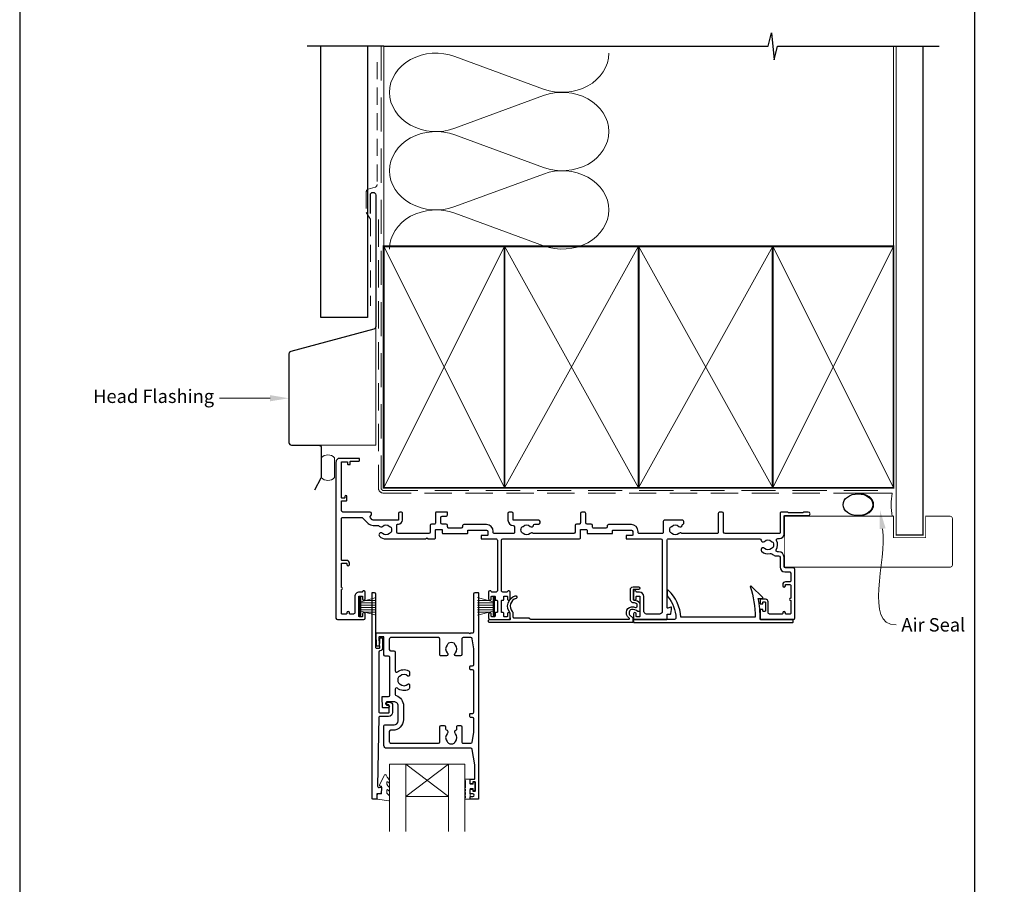
# Model space of a CAD drawing. Units: millimetres. Extents: x 14 to 1863, y -1004 to 568.
# Drawn here: x 1136 to 1503, y 77 to 399 of the extents above; entities that cross this region are included whole.
import ezdxf
from ezdxf import colors
from ezdxf.entities.mleader import LeaderData, LeaderLine
from ezdxf.math import Vec2, Vec3

# ---------------------------------------------------------------- set-up
doc = ezdxf.new("R2010")
doc.units = ezdxf.units.MM
doc.header["$MEASUREMENT"] = 0
doc.linetypes.add('DASHED', pattern=[19.049999999999997, 12.7, -6.35])
doc.layers.get('Defpoints').update_dxf_attribs({"color": 1})
doc.layers.add('APL Joinery', color=2, linetype='Continuous')
doc.styles.add('General notes', font='arial.ttf', dxfattribs={"height": 3.5})

# ---------------------------------------------------------------- blocks, each defined once
blk = doc.blocks.new('sealant')
at = {"layer": 'APL Joinery', "color": 9, "lineweight": 20}
blk.add_lwpolyline([(-10.45984990004368, -7), (0, -7, -0.1068061593530725), (0, 0), (-10.45984990004368, 0)], format="xyb", dxfattribs=at)
at = {"layer": 'APL Joinery', "color": 9, "lineweight": 20, "extrusion": (0, 0, -1)}
blk.add_ellipse((-10.45984990004368, -3.5), major_axis=(4.773875349063309, 6.177307532319916e-14), ratio=0.7331569729165103, start_param=-1.570796326794887, end_param=1.570796326794906, dxfattribs=at)
at = {"layer": 'APL Joinery', "color": 7, "lineweight": 25}
blk.add_ellipse((-10.45984990004368, -3.500000000000199), major_axis=(-4.563137715513591, 3.552713678800501e-14), ratio=0.7286652753643074, dxfattribs=at)

msp = doc.modelspace()

# ---------------------------------------------------------------- linework, layer by layer
at = {"layer": 'APL Joinery', "color": 250, "lineweight": 5}
for p, q in [((1298.405219111077, 385.4064649515981), (1331.438311395807, 373.2594579750092)), ((1331.438311395807, 370.8068213688433), (1298.405219111077, 358.659803445159)), ((1298.405219111077, 356.207159083794), (1331.438311395807, 344.0601521072051)), ((1331.438311395807, 341.6075155010392), (1298.405219111077, 329.4604975773549)), ((1298.405219111077, 327.007866444746), (1331.438311395807, 314.8608594681571))]:
    msp.add_line(p, q, dxfattribs=at)
at = {"layer": 'APL Joinery', "color": 252, "lineweight": 15}
for p, q in [((1262.839452097742, 177.0936476990368), (1262.839452097742, 183.9936476990366)), ((1262.839452097742, 183.9936476990366), (1263.339452097742, 183.9936476990366)), ((1263.089452097742, 177.0936476990368), (1263.089452097742, 183.9936476990366)), ((1263.339452097742, 177.0936476990368), (1263.339452097742, 183.9936476990366)), ((1263.339452097742, 182.2922048575519), (1269.089452097742, 183.8329127140314)), ((1312.639443822813, 182.2932175600854), (1306.889443822813, 183.833925416565)), ((1312.639443822813, 177.0946604015703), (1312.639443822813, 183.9946604015702)), ((1313.139443822813, 183.9946604015702), (1312.639443822813, 183.9946604015702)), ((1312.889443822813, 177.0946604015703), (1312.889443822813, 183.9946604015702)), ((1313.139443822813, 177.0946604015703), (1313.139443822813, 183.9946604015702)), ((1263.339452097742, 181.843647699037), (1269.089452097742, 181.843647699037)), ((1263.339452097742, 181.0036476990369), (1269.089452097742, 181.0036476990372)), ((1263.339452097742, 180.0836476990368), (1269.089452097742, 180.0836476990371)), ((1264.800336670423, 182.6836476990369), (1269.089452097742, 182.6836476990369)), ((1311.178559250132, 182.6846604015705), (1306.889443822813, 182.6846604015705)), ((1312.639443822813, 181.8446604015706), (1306.889443822813, 181.8446604015706)), ((1312.639443822813, 181.0046604015704), (1306.889443822813, 181.0046604015708)), ((1312.639443822813, 180.0846604015703), (1306.889443822813, 180.0846604015707)), ((1263.339452097742, 177.0936476990368), (1262.839452097742, 177.0936476990368)), ((1263.339452097742, 179.2436476990371), (1269.089452097742, 179.2436476990371)), ((1269.089452097742, 177.2543826840428), (1263.339452097742, 178.7950905405218)), ((1264.800336670422, 178.4036476990372), (1269.089452097742, 178.4036476990372)), ((1312.639443822813, 179.2446604015707), (1306.889443822813, 179.2446604015707)), ((1306.889443822813, 177.2553953865764), (1312.639443822813, 178.7961032430553)), ((1311.178559250134, 178.4046604015707), (1306.889443822813, 178.4046604015707)), ((1312.639443822813, 177.0946604015703), (1313.139443822813, 177.0946604015703))]:
    msp.add_line(p, q, dxfattribs=at)
at = {"layer": 'APL Joinery', "color": 7, "lineweight": 20}
for p, q in [((1274.065941598024, 121.7179663853224), (1302.065941598024, 121.7179663853224)), ((1274.065941598024, 121.7179663853224), (1274.065941598024, 96.7179663853224)), ((1280.065941598024, 121.7179663853224), (1280.065941598024, 96.7179663853224)), ((1296.065941598024, 121.7179663853224), (1296.065941598024, 96.7179663853224)), ((1302.065941598024, 121.7179663853224), (1302.065941598024, 96.7179663853224)), ((1280.065941598024, 109.7179663853224), (1296.065941598024, 109.7179663853224))]:
    msp.add_line(p, q, dxfattribs=at)
at = {"layer": 'APL Joinery', "color": 8, "lineweight": 5}
for p, q in [((1296.065941598024, 121.7179663853224), (1280.065941598024, 109.7179663853224)), ((1280.065941598024, 121.7179663853224), (1296.065941598024, 109.7179663853224))]:
    msp.add_line(p, q, dxfattribs=at)
at = {"layer": 'APL Joinery', "color": 9, "ltscale": 0.7}
for points in [[(1271.889712061175, 389.1780574413532), (1415.139712061175, 389.1780574413532), (1416.389712061175, 394.1780574413532), (1417.389712061175, 384.1780574413532), (1418.639712061175, 389.178057441353), (1461.889712061175, 389.178057441353)], [(1461.889712061175, 389.1780574413532), (1478.889712061175, 389.1780574413532)]]:
    msp.add_lwpolyline(points, dxfattribs=at)
at = {"layer": 'APL Joinery', "color": 9}
msp.add_lwpolyline([(1271.889712061175, 389.1780574413532), (1243.389712061176, 389.1780574413532)], dxfattribs=at)
at = {"layer": 'APL Joinery', "color": 7, "lineweight": 25}
msp.add_lwpolyline([(1265.889712061176, 389.1780574413532), (1265.889712061176, 288.2125067057458), (1248.389712061176, 288.2125067057458), (1248.389712061176, 389.1780574413532)], dxfattribs=at)
at = {"layer": 'APL Joinery', "color": 8, "linetype": 'DASHED', "lineweight": 5}
msp.add_lwpolyline([(1270.889712061175, 389.1780574413532), (1270.889712061175, 224.6946690870186, 0.4142135623730951), (1271.889712061175, 223.6946690870186), (1461.889712061175, 223.6946690870186)], format="xyb", dxfattribs=at)
at = {"layer": 'APL Joinery', "color": 250, "lineweight": 13}
for points in [[(1271.889712061175, 314.6946690870188), (1271.889712061175, 389.1780574413532)], [(1461.889712061175, 314.6946690870186), (1461.889712061175, 389.1780574413532)]]:
    msp.add_lwpolyline(points, dxfattribs=at)
at = {"layer": 'APL Joinery', "color": 7, "lineweight": 25}
for points, const_width in [([(1472.889712061175, 389.1830213893763), (1472.889712061175, 207.1442988324326), (1462.889712061175, 207.1442988324326), (1462.889712061175, 389.1830213893763)], 0.4), ([(1430.172261644823, 195.1439567099093), (1421.339616874667, 195.1439567099093), (1421.339616874667, 214.1439567099093), (1430.172261644823, 214.1439567099093)], 0.3)]:
    msp.add_lwpolyline(points, dxfattribs=dict(at, const_width=const_width))
at = {"layer": 'APL Joinery', "color": 7, "linetype": 'DASHED', "lineweight": 18, "ltscale": 0.5}
msp.add_lwpolyline([(1269.389712061172, 383.3081785301445), (1269.389712061172, 337.6587786194639, -0.3394542588634031), (1268.648531106275, 336.6928527931748), (1266.13089301607, 336.0182537000717, 0.3394542588633794), (1265.389712061172, 335.0523278737826), (1265.389712061172, 327.3043388060307), (1266.889712061176, 324.7783859695467), (1266.889712061176, 292.4633344021063)], format="xyb", dxfattribs=at)
at = {"layer": 'APL Joinery', "color": 7, "lineweight": 30}
for points in [[(1266.889712061176, 326.9486011541073), (1266.889712061176, 333.7836812710181, -0.9999999999999999), (1268.889712061176, 333.7836812710181), (1268.889712061176, 284.7836812710181, -0.3394542588633794), (1268.148531106278, 283.817755444729), (1237.284875306368, 275.5478637976714, 0.339454258863379), (1236.543694351471, 274.5819379713823), (1236.543694351471, 241.5866426504813)], [(1236.54369435147, 241.5866426504813, 0.4142135623730951), (1237.54369435147, 240.5866426504813), (1247.589077259349, 240.5866426504813, -0.414213562373095), (1248.589077259349, 239.5866426504813), (1248.589077259349, 228.756623476728, -0.1229378806219307), (1248.471741055536, 228.2866185587743), (1246.121716465769, 223.8732995778382)]]:
    msp.add_lwpolyline(points, format="xyb", dxfattribs=at)
at = {"layer": 'APL Joinery', "color": 7, "linetype": 'DASHED', "lineweight": 13, "ltscale": 0.8}
msp.add_lwpolyline([(1269.889712061175, 324.6946690870186), (1269.889712061175, 224.6946690870186, 0.4142135623730951), (1271.889712061175, 222.6946690870186), (1461.443376564911, 222.6946690870187)], format="xyb", dxfattribs=at)
at = {"layer": 'APL Joinery', "color": 7, "lineweight": 35, "const_width": 0.7}
for points in [[(1271.889712061175, 224.6946690870186), (1271.889712061175, 314.6946690870186), (1316.889712061175, 314.6946690870186), (1316.889712061175, 224.6946690870186)], [(1316.88970488583, 224.6946690870186), (1316.88970488583, 314.6946690870186), (1366.88970488583, 314.6946690870186), (1366.88970488583, 224.6946690870186)], [(1366.88970488583, 224.6946690870186), (1366.88970488583, 314.6946690870186), (1416.88970488583, 314.6946690870186), (1416.88970488583, 224.6946690870186)], [(1416.88970488583, 224.6946690870186), (1416.88970488583, 314.6946690870186), (1461.88970488583, 314.6946690870186), (1461.88970488583, 224.6946690870186)], [(1416.889712061175, 224.6946690870186), (1416.889712061175, 314.6946690870186), (1461.889712061175, 314.6946690870186), (1461.889712061175, 224.6946690870186)]]:
    msp.add_lwpolyline(points, close=True, dxfattribs=at)
at = {"layer": 'APL Joinery', "color": 250, "lineweight": 5}
for points in [[(1271.889712061175, 224.6946690870186), (1316.889712061175, 314.6946690870186)], [(1271.889712061175, 314.6946690870186), (1316.889712061175, 224.6946690870186)], [(1316.88970488583, 224.6946690870186), (1366.88970488583, 314.6946690870186)], [(1316.88970488583, 314.6946690870186), (1366.88970488583, 224.6946690870186)], [(1366.88970488583, 224.6946690870186), (1416.88970488583, 314.6946690870186)], [(1366.88970488583, 314.6946690870186), (1416.88970488583, 224.6946690870186)], [(1416.88970488583, 224.6946690870186), (1461.88970488583, 314.6946690870186)], [(1416.88970488583, 314.6946690870186), (1461.88970488583, 224.6946690870186)], [(1416.889712061175, 224.6946690870186), (1461.889712061175, 314.6946690870186)], [(1416.889712061175, 314.6946690870186), (1461.889712061175, 224.6946690870186)]]:
    msp.add_lwpolyline(points, dxfattribs=at)
at = {"layer": 'APL Joinery', "color": 7, "lineweight": -2, "const_width": 0.7}
msp.add_lwpolyline([(1416.889719236521, 224.6946690870186), (1416.889719236521, 314.6946690870186), (1416.889712061175, 314.6946690870186), (1416.889712061175, 224.6946690870186)], close=True, dxfattribs=at)
at = {"layer": 'APL Joinery', "color": 250}
for points in [[(1416.889719236521, 224.6946690870186), (1416.889712061175, 314.6946690870186)], [(1416.889712061175, 224.6946690870186), (1416.889719236521, 314.6946690870186)]]:
    msp.add_lwpolyline(points, dxfattribs=at)
at = {"layer": 'APL Joinery', "color": 8, "lineweight": 5}
msp.add_lwpolyline([(1247.589077259349, 240.5866426504813), (1268.889712061166, 240.5866426504813), (1268.889712061166, 284.7836812710182)], dxfattribs=at)
at = {"layer": 'APL Joinery', "color": 7, "lineweight": 20}
msp.add_lwpolyline([(1248.589077259349, 235.9376368983484), (1248.589077259349, 228.5226273114717, 0.425090812127454), (1253.589077259349, 228.5226273114717), (1253.589077259349, 235.9376368983484, 0.4250908121274539)], format="xyb", close=True, dxfattribs=at)
at = {"layer": 'APL Joinery', "color": 2, "lineweight": 25}
for points in [[(1316.588252953194, 183.0446566205226), (1316.58824899867, 184.1945363157959, -0.4142135625775453), (1316.788248308936, 184.3945370009563), (1317.788248286502, 184.3945404389163, -0.414214927930187), (1317.988248974093, 184.194541126082), (1317.988251894159, 183.3446516438223, 1.000000000000455), (1318.988251894154, 183.34465507964), (1318.988243132909, 185.8946277156404, 0.8647432042503783), (1318.00906748789, 186.0374220997562, -0.3317136665972584), (1317.81739792726, 185.8945405390785), (1316.238290729605, 185.8945351135519, -0.4142149273029919), (1315.738289011696, 186.3945357257196), (1315.738312029461, 205.1942314651499, -0.4142135121763355), (1316.238312555953, 205.6942308529654), (1344.8884101337, 205.694200684796, 0.414212505857065), (1345.188410449593, 205.9941992867478), (1345.188424430077, 208.9941999940786, -0.4142135835253982), (1345.388425376551, 209.1941990620442), (1347.488425376527, 209.1941891240497, -0.4142135412188254), (1347.688424430049, 208.9941881920193), (1347.68841930387, 207.8941876354382, 0.4142135492110308), (1347.888418358118, 207.6941867034077), (1350.488421360777, 207.6941687341562), (1356.988544242999, 207.6941380622236, 0.4142135755351882), (1357.188545090175, 207.8941371301901), (1357.188549284318, 208.7941368023515, -0.414213562373095), (1357.388550216348, 208.9941358703175), (1364.188424378068, 208.9941041818131, -0.4142135623728286), (1364.688422047982, 208.4941018517386), (1364.688415989773, 207.194101830087, -0.414213588560722), (1364.488415039861, 206.9941027621215), (1362.38841507412, 206.9941127362256, 0.414213588561388), (1362.188414124207, 206.7941136682596), (1362.188409930063, 205.8941136682691, 0.41421329133318), (1362.388408753075, 205.6941127362404), (1375.188500631203, 205.6940485951675, -0.4142132456335409), (1375.688497665328, 205.1940462650957), (1375.688371841026, 178.6940521747244, -0.41421358410637), (1374.688367106674, 177.6940568348957), (1369.888276010976, 177.6940724582935, -0.414213562373095), (1368.888280745349, 178.6940771184425), (1368.888308706303, 184.1940752885146, 0.414213562373095), (1367.188316628595, 185.8940832107685), (1366.159161856975, 185.8940880067951, -0.3317136665976287), (1365.96749247128, 186.036969802142, 0.8647432042505174), (1364.988316651433, 185.8941766168712), (1364.988304768152, 183.3442039803188, 0.9999999999981809), (1365.988304768141, 183.3441993207246), (1365.988308728762, 184.1940888029796, -0.414213562373095), (1366.188309660792, 184.3940878709457), (1367.188309638354, 184.3940832107853, -0.4142135623717631), (1367.38830870632, 184.1940822787553), (1367.388274687153, 176.8940831815137, -0.41421336992938), (1367.188273888101, 176.6940841135477), (1366.188273872683, 176.6940881114344, -0.414213758142641), (1365.988274672874, 176.8940890434644), (1365.988278634398, 177.7441721672119, 1.000000069892849), (1364.988278608331, 177.7441768089982), (1364.988271384702, 176.1940952930897, 0.4145820984902571), (1365.48826917705, 175.6943533337356), (1377.288360437103, 175.6943533337437, 0.4153055135546753), (1377.488361369133, 175.8940439088935), (1377.488369757422, 177.6943533337446), (1378.720437749734, 177.6943533337446, 0.3639702342654931), (1378.917399300336, 177.8596236982114), (1379.188257675969, 179.3957378792368), (1379.18825767597, 180.044353333745, 0.4931454363906918), (1378.936493866949, 180.237538499003), (1377.740144824376, 179.9169502044172, -0.4931468744008783), (1377.488381015357, 180.1101363017071), (1377.488497911832, 205.194043908575, -0.4142135623736278), (1377.988500241906, 205.6940415784896), (1412.017162353535, 205.6939985228239, -0.3909468341867695), (1412.515557634748, 205.233996285973, 0.6373843198967664), (1413.790136864831, 204.7603365668608, -0.4105353793453023), (1416.389931166243, 204.7603242988559, 0.1208298210876155), (1416.696620448865, 204.5770596959089, -0.2159691418845208), (1417.005919404314, 204.3038442934173, -0.2141168045769979), (1417.005911390059, 202.5841062554039, -0.2159691418844971), (1416.696609888169, 202.3108937356894, 0.1208298210875839), (1416.389918897475, 202.1276319911929, -0.410535413628001), (1413.790124441585, 202.1276441066518, 1.000000000000214), (1412.7361487424, 201.060341326028, 0.2609353577975336), (1415.892383554868, 200.1914889684897, -0.2675868644428022), (1416.852019440887, 199.914437449125, 0.2037462020448178), (1418.076226919886, 199.3939698358502), (1419.089561051718, 199.3939664322882, -0.4142125786107819), (1419.58955937233, 198.8939664322909), (1419.58955937233, 195.1939587071199, 0.4142125786108501), (1421.389553326533, 193.3939587071297), (1423.089521625031, 193.393952997317, -0.4142135672364871), (1423.589519294945, 192.8939506713934), (1423.589512115389, 189.9939516917086, -0.4142142021838806), (1423.289510717342, 189.6939524344255), (1421.589461339971, 189.6939603569278, 0.4142135623732282), (1420.589456679822, 188.6939650170991), (1420.589454349742, 188.1939650171046, 0.9999999999995451), (1421.589454349731, 188.1939603569442), (1421.589455747779, 188.4939603569412, -0.4142135623730951), (1421.789456679809, 188.6939594249068), (1423.289461583273, 188.6939524346437, -0.4142133434576211), (1423.589460185223, 188.393951260826), (1423.589441208455, 183.5439511487046, 0.9999999999999288), (1423.589438078267, 182.7439511487107), (1423.589419101499, 177.8939510365892, -0.414213562373095), (1423.389418169469, 177.6939519686232), (1421.789368136761, 177.6939594251132, -0.4142135623737611), (1421.589369068795, 177.8939603571432), (1421.589370466843, 178.1939603571398, 0.9999999999995449), (1420.589370466854, 178.1939650173001), (1420.589369068806, 177.8939650173031, -0.4142135623744269), (1420.389368136776, 177.6939659493376), (1418.6893614659, 177.6939836579779), (1415.689302461197, 177.6940032280088, -0.4142191012685814), (1415.189305722967, 178.1940159450739), (1415.189407469012, 182.1943871462811, 0.4142334282085389), (1414.189407471312, 183.1944549720095), (1412.389337124294, 183.1944549720095, 0.4144267084397792), (1412.189397397482, 182.9944549720096), (1412.189397397482, 181.644420499915, 0.4144267084404564), (1412.389337124293, 181.4444204999147), (1412.989337124286, 181.4444204999147, 0.414213562373095), (1413.189337124284, 181.644420499915), (1413.189337124284, 181.9944205008358, -0.4142236586093359), (1413.389344018397, 182.1944205007169), (1413.989404291601, 182.194399818369, -0.4142034662102846), (1414.189397397482, 181.9943998184879), (1414.189397397482, 178.8943998166458, -0.4142236586086699), (1413.989390503369, 178.6943998167646), (1413.389330230166, 178.6944204991125, -0.4142034662102847), (1413.189337124284, 178.8944204989941), (1413.189337124284, 179.2444204999149, 0.414213562373095), (1412.989337124286, 179.4444204999147), (1412.389337124293, 179.4444204999147, 0.4144267084411135), (1412.189397397482, 179.2444204999158), (1412.189397397482, 175.8944618619873, 0.414213562373761), (1412.389397397483, 175.6944618619875), (1424.589411179214, 175.6944618619939, 0.4149431342715055), (1425.089413509289, 176.1939440463614), (1425.089526285169, 194.3939436863582, 0.4142135672364871), (1424.589528615254, 194.8939460164331), (1421.589557590613, 194.8939567066275, -0.4142125186683859), (1421.08955937233, 195.3939567066238), (1421.08955937233, 198.8939656151895, 0.41421251866826), (1419.089566499195, 200.8939656151767), (1418.640719821185, 200.8939672146118, -0.5773503161549857), (1418.207710643668, 201.6439692831748, 0.253140860498306), (1418.302722152106, 205.0683594750024, -0.5590068266794441), (1418.748932030547, 205.793967151699), (1419.389551450085, 205.7939646323259, 0.414213562373095), (1421.08955937233, 207.4939567100257), (1421.089616874667, 214.0939579255999, -0.4142123754786646), (1421.389618272704, 214.3939553118546), (1430.139619488309, 214.3939145354454, 0.9999999999999997), (1430.139625546518, 215.693914535432), (1428.339625546537, 215.6939229237203), (1428.039624148492, 215.3939243217717), (1422.78962414855, 215.3939487876135), (1422.489625546601, 215.6939501856589), (1420.089625546627, 215.693961370044, 0.4142135623730949), (1419.589623216551, 215.193963700129), (1419.589559372354, 207.8939637002666, -0.414213562373095), (1419.389558440325, 207.6939646323005), (1399.088501579788, 207.694022472818, -0.4142115003114801), (1398.588502769876, 208.1940201427362), (1398.588470147853, 215.194213461634, 0.4142121974445322), (1398.088470147859, 215.6942111315536), (1397.088470147848, 215.6942111315532, 0.4142149273030002), (1396.588470147853, 215.1942088014732), (1396.588502769815, 208.1940285987232, -0.4148633974389758), (1396.088502135048, 207.6944842241089), (1383.152258408824, 207.6940350449097, -0.155478467249909), (1382.865546333142, 207.7939336177226, 0.3715233157307712), (1381.888402633843, 207.727701926947, -0.4105354136279991), (1379.288608177955, 207.7276898114876, 0.1208298210875567), (1378.98191718726, 207.9109515559846, -0.2159691418843663), (1378.672615685369, 208.1841640756986, -0.2141168045769561), (1378.672607671115, 209.9039021137126, -0.2159691418845834), (1378.981906626563, 210.1771175162037, 0.1208298210876156), (1379.288595909186, 210.3603821191516, -0.4105353793450978), (1381.888390210598, 210.360394387156, 0.6094542085299695), (1383.155729572713, 210.7741667220519, -0.274385351698969), (1383.485023739145, 211.1669446317653, 0.3192319802946756), (1383.686457619484, 211.4502902156903), (1383.686457619484, 212.1946998346569, 0.4142149273029752), (1383.186455289403, 212.6946998346514), (1376.588478002589, 212.6942111315541, 0.4142135623733614), (1376.088480332675, 212.1942088014792), (1376.088499440093, 208.1938578085126, -0.414214963210364), (1375.588499378802, 207.6938554784322), (1367.188420587521, 207.6938565082299, -0.4142148913958746), (1366.688420648823, 208.1938588383103), (1366.68842204796, 208.4940925314188, 0.414213562372882), (1364.188433698388, 210.9941041817913), (1355.688559536687, 210.9941437925679, 0.4142135623730949), (1355.188557206612, 210.4941461226538), (1355.188555808561, 210.1941454746732, -0.4142134381083064), (1354.688553690619, 209.6941478047577), (1350.188427904222, 209.694166866814, -0.4142136866381612), (1349.688430022175, 210.1941691968898), (1349.688432352299, 210.6941787489107, 0.4142135412210741), (1349.188434718494, 211.1941810789852), (1347.688467040514, 211.1941881773994, -0.4142121763116988), (1347.188469406702, 211.6941881774267), (1347.188469406735, 215.1942111315209, 0.4142135623922747), (1346.688469406735, 215.6942111315537), (1345.688469406735, 215.6942111315541, 0.4142135623539154), (1345.188469406735, 215.1942111315869), (1345.188469406702, 211.6942023744962, -0.4142149484363824), (1344.688467040514, 211.1942023745344), (1343.688504362573, 211.1942071067363, 0.4142093338849056), (1343.188501996475, 210.6942166914226), (1343.188454072624, 208.194193416641, -0.4142082562193782), (1342.688453546222, 207.6942030013222), (1327.715464658227, 207.6939229155394, -0.1623443462619102), (1327.415360697126, 207.7940008614808, 0.3715233157306521), (1326.438216997827, 207.7277691707048, -0.4105354136281013), (1323.838422541938, 207.7277570552453, 0.1208298210875308), (1323.531731551244, 207.9110187997424, -0.2159691418843663), (1323.222430049353, 208.1842313194564, -0.2141168045770077), (1323.222422035098, 209.9039693574707, -0.2159691418844962), (1323.531720990547, 210.1771847599614, 0.120829821087584), (1323.83841027317, 210.3604493629089, -0.4105353793451479), (1326.438204574582, 210.3604616309138, 0.6094542085296784), (1327.705543936696, 210.7742339658101, -0.3679373360534978), (1328.199112639265, 211.1943112798502), (1329.638303150089, 211.1943179867087, 0.414213562373095), (1330.138300820003, 211.6943203167837), (1330.138298489923, 212.1943203167782, 0.4142135623728286), (1329.638296159849, 212.6943179866924), (1320.1733136355, 212.6946679203404), (1320.17330780203, 215.1947006663925, 0.4142135623533826), (1319.67330780203, 215.6947006663598), (1318.67330780203, 215.6947006663598, 0.4142135623725622), (1318.17330780203, 215.1947006663598), (1318.173307802194, 212.694665051379, 0.4101146909594584), (1320.145304957505, 210.6948866907644, -0.4101170327638256), (1320.638304246367, 210.1949380913404), (1320.638313804077, 208.1939250522703, -0.414214963210364), (1320.138313742786, 207.6939227221904), (1313.188426581135, 207.6943144636955, -0.4142148913958744), (1312.688426642437, 208.1943167937755), (1312.688428041575, 208.4945504868836, 0.4142135623729353), (1310.188439692002, 210.9945621372565), (1301.688565530301, 210.9946017480331, 0.4142135623733613), (1301.188563200226, 210.494604078119), (1301.188561802175, 210.1946034301389, -0.4142134381083064), (1300.688559684233, 209.6946057602229), (1296.188433897836, 209.6946248222796, -0.4142136866378946), (1295.688436015789, 210.194627152355), (1295.688438345913, 210.6946367043759, 0.4142135412210741), (1295.188440712108, 211.1946390344504), (1293.688473034128, 211.1946461328646, -0.4142121763116989), (1293.188475400317, 211.6946461328919), (1293.188475400336, 213.694669087023, -0.4142135623704312), (1293.688475400336, 214.1946690870184), (1295.188457275571, 214.1946690870184, 0.4142121762925191), (1295.688457275565, 214.6946667208297), (1295.688460588234, 215.3946676673052, 0.414214948454852), (1295.388460588237, 215.6946690870184), (1291.488475400336, 215.6946690870189, 0.4142135623716138), (1291.188475400336, 215.3946690870204), (1291.188475400317, 211.6946603299612, -0.4142149484362492), (1290.688473034127, 211.1946603299995), (1289.688510356187, 211.1946650622013, 0.4142093338847767), (1289.18850799009, 210.6946746468878), (1289.188460066238, 208.1946513721062, -0.4142082562193865), (1288.688459539837, 207.6946609567874), (1277.289604752817, 207.6946729596287, -0.4142132539607633), (1276.789605279311, 208.1946729596287), (1276.78960527931, 210.8946906413292, -0.4142135623739828), (1277.089605279311, 211.1946906413298), (1277.354605279357, 211.1946906413298, 0.4142128789486816), (1278.854605279353, 212.6946871412931), (1278.854611112776, 215.1946994996809, 0.414214245797926), (1278.354611112777, 215.6947006663598), (1277.854611112779, 215.6947006663598, 0.4142135623533827), (1277.354611112779, 215.1947006663598), (1277.354605279304, 212.6946659019893), (1267.896725881168, 212.6946891165499, -0.199559479747137), (1267.541919822474, 212.8411357291822), (1266.887967658754, 213.4963288426077, -0.416061212708495), (1266.890203522899, 214.2056574369612), (1267.204803057702, 214.5163152040589, 0.2005512775912559), (1267.353485531254, 214.8720904078189), (1267.353485531254, 215.1946936314723, 0.4142128085127494), (1266.853486818175, 215.6946936314705), (1256.589625983626, 215.6947197916282, -0.4142134891953196), (1256.089628313711, 216.1947219967808), (1256.089643749835, 219.6947256808174, -0.4142135679325432), (1256.289644631896, 219.8947247987524), (1257.989644712915, 219.8947173012141, 0.4142135651528208), (1258.189645594977, 220.0947164172506), (1258.189651769419, 221.4947164153325, 0.9996511602756343), (1257.3896516708, 221.4944408230806), (1257.389650005301, 221.094719962581, -0.4142135679338824), (1257.189649123239, 220.8947208446455), (1256.289649123248, 220.8947248139305, -0.4142135679352071), (1256.089650005313, 221.0947256997891), (1256.089708029163, 234.1947256996603, -0.4142135623730949), (1256.289708911224, 234.3947248137981), (1258.189708911206, 234.3947164341974, -0.4142135679338784), (1258.389708029141, 234.1947155521355), (1258.389705382951, 233.5947155445472, 0.4142135651541533), (1258.589704498987, 233.3947146624862), (1259.18970450088, 233.3947120162959, 0.41421356515282), (1259.389705382941, 233.5947111323324), (1259.389709352226, 234.4947111266277, -0.4142135679325471), (1259.589710234287, 234.6947102445627), (1262.68970985602, 234.6947045111531, 0.4142135651528214), (1262.889710738081, 234.8947036271896), (1262.88971338427, 235.4947036290821, 0.4142135621773027), (1262.689714271965, 235.6947045111436), (1255.489714294184, 235.6947284293713, 0.4142135679337834), (1254.089708093176, 234.2947346038284), (1254.089425391857, 176.1947258180956, 0.4142135573245717), (1254.589423176764, 175.694723612942), (1264.489423836153, 175.6947236129484, 0.4142730796045333), (1264.989426050799, 176.1946793294117), (1264.989432887149, 177.744760845322, 1.000000069893304), (1263.989432861081, 177.7447652787589), (1263.989429111945, 176.8946821635539, -0.4142137619086744), (1263.789428093632, 176.6946830456193), (1262.789428079354, 176.6946881371953, -0.4142133699300464), (1262.589429097671, 176.894689023053), (1262.589461431568, 184.1946881203019, -0.414213562373095), (1262.789462313629, 184.3946872344398), (1263.789462291192, 184.3946828241235, -0.4142135675795866), (1263.989461409127, 184.1946819420621), (1263.989457660845, 183.3447924209834, 0.9999999999990906), (1264.989457712526, 183.3447880060424), (1264.989468958712, 185.8947606727432, 0.8647432025432812), (1264.010294436726, 186.0375627483839, -0.3317136665975917), (1263.818623756211, 185.8946826955264), (1262.789468929104, 185.8946872344252, 0.414213562373095), (1261.089461431583, 184.1946947642539), (1261.089434855782, 178.1946965941759, -0.4142135623733624), (1260.589432650629, 177.6946988088314), (1259.289481988151, 177.6947027778986, -0.4142135679345458), (1259.089482870216, 177.8947036599596), (1259.089484193311, 178.1947036732461, 0.9999999999995451), (1258.08948419332, 178.1947080883095), (1258.089482870226, 177.8947080968558, -0.4142135679338772), (1257.889481988164, 177.6947089789203), (1256.289431955455, 177.6947160356474, -0.4142135679338797), (1256.08943283752, 177.894716921506), (1256.089472245102, 186.7947169470487, 1.000000000000001), (1256.089475787357, 187.5947169470409), (1256.08951519494, 196.4947169725836, -0.4142135623730949), (1256.289516077002, 196.694716086721), (1257.889566109711, 196.6947090299939, -0.4142135679338797), (1258.089565227646, 196.4947081479325), (1258.08956390455, 196.1947081393926, 0.9999999999999997), (1259.089563904541, 196.1947037243297), (1259.089566109699, 196.6947037338171, 0.4142135651533538), (1258.089570529518, 197.6947081441242), (1256.289520126599, 197.6947160829157, -0.4142135623717632), (1256.089521008665, 197.8947169649771), (1256.089614948414, 213.1947194292641, -0.4142135679338784), (1256.58961716306, 213.694717224101), (1263.654060561802, 213.6947030376967, -0.1989118454804859), (1264.007612948325, 213.5482564282909), (1266.12894181172, 211.4269275648956, 0.1989118454807074), (1267.896703744331, 210.6946945178672), (1269.827114114447, 210.6946906413298, -0.2490696068312517), (1270.241359806789, 210.4746888286125, 0.4694134357800192), (1271.389714036336, 210.3610298673637, -0.4105353793450512), (1273.98950833775, 210.3610181995448, 0.1208298210875787), (1274.296197662681, 210.1777536673997, -0.2159691418848345), (1274.605496681205, 209.9045383363121, -0.2141168045769719), (1274.605489063966, 208.1848002982968, -0.2159691418846725), (1274.296187625149, 207.9115877071775, 0.1208298210875502), (1273.989496676763, 207.7283258918785, -0.4105354136279539), (1271.389702220871, 207.7283374071515, 0.9999999999997854), (1270.335726768081, 206.6610343832088, 0.1972789051558797), (1272.689590504751, 205.694677803381), (1287.588890019308, 205.6946621146183), (1287.98888980871, 206.0946619040208), (1288.388890019308, 205.6946616934231), (1290.888416127314, 205.6946586402617, 0.4142125058566211), (1291.188416443207, 205.994657242213), (1291.188430423692, 208.9946579495438, -0.4142135835253877), (1291.388431370165, 209.1946570175094), (1293.488431370142, 209.1946470795149, -0.414213541218815), (1293.688430423663, 208.9946461474845), (1293.688425297484, 207.8946455909034, 0.4142135492110204), (1293.888424351733, 207.6946446588729), (1296.488427354391, 207.6946266896214), (1302.988550236613, 207.6945960176888, 0.4142135755351778), (1303.188551083789, 207.8945950856553), (1303.188555277932, 208.7945947578162, -0.4142135623717631), (1303.388556209962, 208.9945938257827), (1310.188430371682, 208.9945621372779, -0.414213562373095), (1310.688428041596, 208.4945598072038), (1310.688421983388, 207.1945597855522, -0.414213588560722), (1310.488421033475, 206.9945607175867), (1308.388421067734, 206.9945706916908, 0.414213588561388), (1308.188420117822, 206.7945716237248), (1308.188415923677, 205.8945716237343, 0.4142132913331696), (1308.38841474669, 205.6945706917056), (1313.738312029874, 205.6945706917052, -0.4142139209822622), (1314.238312029874, 205.1945700795211), (1314.238289011697, 186.3945375622318, -0.4142149273029877), (1313.738286069446, 185.8945381744109), (1312.159178871809, 185.89454746667, -0.3317136665982793), (1311.967509661051, 186.0374294966853, 0.8647432042504457), (1310.988333666377, 185.8946375102603), (1310.988318661059, 183.34466487429, 1.000002330082211), (1311.988318661042, 183.3446589897851), (1311.988323662217, 184.194548472038, -0.414213562373095), (1312.188324839115, 184.3945472951343), (1313.18832481667, 184.3945414106327, -0.4142135631223024), (1313.388323639766, 184.1945402332242), (1313.388316868213, 183.0446605381974, 0.4142149278490941), (1313.588316622183, 182.8446593617266), (1314.03828466579, 182.8446588100108, -0.414213562373095), (1314.238284420565, 182.6446585653205), (1314.238279278298, 178.4446314062978, -0.414213562373095), (1314.03827903343, 178.2446316511662), (1313.588287689607, 178.244632202109, 0.4142121981937263), (1313.388287444742, 178.0446333784978), (1313.388280680768, 176.8945411366815, -0.414213368602106), (1313.188279638895, 176.694542315586), (1312.188279624618, 176.6945475356727, -0.4142137569752187), (1311.988280668638, 176.8945487125705), (1311.988285670954, 177.7446318179384, 1), (1310.988285644893, 177.7446377024401), (1310.988276523436, 176.1945561865416, 0.4142149273032542), (1311.488275911256, 175.6945532442963), (1318.488275911262, 175.6945532442967, 0.4142270478000412), (1318.988276523427, 176.194546391808), (1318.98827119763, 177.7446279077269, 0.9999999999999999), (1317.988271171557, 177.7446244719079), (1317.988274092289, 176.8945413665308, -0.414213756348538), (1317.788274647, 176.6945406793673), (1316.788274632713, 176.6945379058218, -0.4142133691475415), (1316.588274078005, 176.8945372191695), (1316.58827013158, 178.0446294607666, 0.4142121979892798), (1316.388270377608, 178.244628773173), (1315.938279033072, 178.2446293249175, -0.414213562373095), (1315.738279278297, 178.4446295696078), (1315.738284420564, 182.6446567286301, -0.4142135623724292), (1315.938284665432, 182.8446564837616), (1316.388252708326, 182.8446559328479, 0.4142149280522062)], [(1363.405222170022, 176.1359746005333), (1362.79664352626, 176.7445532442959, -0.1989123673796589), (1362.35730369804, 177.8052134160752), (1362.35730369804, 178.3368495236591, -0.3918366946533757), (1364.203457544194, 180.3309235847077, -0.09203549320913981), (1365.722027109594, 180.1742150198567, 0.4966272338877282), (1366.35683147995, 180.6556999954612), (1366.35683147995, 181.151004021179, 0.225503806134366), (1366.172633585457, 181.5386495166481, 0.1860686655602933), (1365.310151042647, 181.8203482874974, -0.4405530917145611), (1363.807305223917, 183.3183020811989), (1363.807305223917, 186.7945532442959, -0.414213562373095), (1364.807305223917, 187.7945532442959), (1366.807305223917, 187.7945532442959, -0.9999999999999999), (1366.807305223917, 186.7945532442959), (1364.807305223917, 186.7945532442959), (1364.807305223917, 183.3183020811148, 0.4295980592697839), (1365.33341276207, 182.8189841498811, -0.2771262950364357), (1367.277215858886, 181.785036549807, -0.144006942853549), (1367.35683147995, 181.5143393500682), (1367.35683147995, 179.0866114808036, -0.6092004857800197), (1366.567196775361, 178.6790434031809, 0.1808355469536524), (1364.280380621117, 179.3338865541834, 0.391836694653334), (1363.35730369804, 178.3368495236591), (1363.35730369804, 177.8052134160757, 0.1989123673796579), (1363.503750307447, 177.4516600254824), (1364.729694937405, 176.225715395524, -0.1989123673796555), (1364.788273581167, 176.0842940392867), (1364.788273581167, 174.694553244296, -0.4142135623730953), (1364.588273581167, 174.4945532442959), (1311.288273581167, 174.4945532442962, -0.4142135623730936), (1310.988273581168, 174.7945532442961), (1310.988273581168, 175.3945532442963, -0.4142135623731052), (1311.288273581167, 175.6945532442962), (1318.982847433385, 175.694553244296, 0.6059191817684094), (1319.146977794715, 176.0088389585819, -0.1532443589524465), (1319.057303698039, 176.2945532442961), (1319.057303698039, 178.007699418961, -0.5458089882513547), (1320.913328035703, 184.4751263721316, -0.9999999999999999), (1321.201279360375, 183.5174813258752, 0.5458089882513801), (1319.809261107127, 178.6669111109973, -0.1819101094651802), (1320.057303698039, 178.0076994189608), (1320.057303698039, 176.5945532442962, 0.4142135623731383), (1320.357303698039, 176.2945532442961), (1325.933039629327, 176.2945532442961, -0.1989123673796596), (1326.145171663683, 176.2066852786521), (1326.469435732395, 175.8824212099402, 0.1989123673796581), (1326.681567766751, 175.7945532442962), (1363.263800813785, 175.794553244296, 0.6681786379193297)], [(1377.725583183747, 184.1602393995389, -0.1673904880680089), (1380.82047566396, 176.2144445183717, -0.4258947970855305), (1380.32086996998, 175.6945912933821), (1365.18838792367, 175.6945912933821, 0.4142135623730951), (1364.98838792367, 175.494591293382), (1364.98838792367, 174.6945912933821, 0.414213562373095), (1365.18838792367, 174.494591293382), (1424.288386059608, 174.494591293382, 0.41421219744427), (1424.488386059605, 174.6945903613501), (1424.488389787734, 175.49459036135, 0.414214927303071), (1424.288389787736, 175.6945912933821), (1412.188313241166, 175.6945912933828, 0.0458492826918528), (1411.471552688483, 183.4946458163238), (1412.988626322603, 183.4946458163238, 0.6681644877227664), (1413.130053212655, 183.8360616385306), (1408.860122588817, 188.1063264465382, 0.7836013255197223), (1408.52777152853, 187.9053458594131, -0.0708428448702255), (1410.380507605875, 176.494591293382), (1382.609297522221, 176.4945912933823, 0.1916293276203195), (1377.995020925211, 186.4920646904318, 0.6589310002375165), (1377.488406322971, 186.2745551362935), (1377.488406322971, 184.8068465896191, 0.1776152535753068)], [(1273.151845970919, 143.8435010435853, -1.000001247477979), (1273.151844723491, 144.843501043584), (1273.991844723491, 144.8435010435235, -0.4142135623731161), (1275.191844723405, 143.6435010434371), (1275.191844723218, 141.0435023907305, -0.4142131480051202), (1273.691846845222, 139.5435023908399), (1270.360695132657, 139.5434993759659, 0.4090556798605005), (1270.060742235286, 139.2487913281634), (1269.577962347085, 113.5904179810739, 0.4990850685103431), (1270.20740528306, 113.0980815687806), (1270.812905695941, 113.2604887297073, -0.4931993782706412), (1271.06477155031, 113.0672915243859), (1271.064837058216, 112.2361281361428), (1270.826616707759, 110.8832925073268, -0.3640266936166952), (1270.629653321974, 110.7179768044344), (1269.364908665123, 110.7179378892443), (1269.364963841718, 109.0179786747613, -0.4142230690368924), (1269.064963841855, 108.7179689374814), (1267.865950101695, 108.717968937546, -0.4143381058805624), (1267.565941598024, 109.0179935588619), (1267.565941598024, 185.5200507608807, -0.3930364264768316), (1267.774178185573, 185.717968937546), (1268.371876343962, 185.717968937546, -0.4142135623724457), (1268.871876343962, 185.2179689375471), (1268.871876344015, 165.2313193857483, 0.4040243432634725), (1269.064895150744, 165.0314412655273), (1270.265016985339, 164.9895243089989, 0.4244767262019327), (1270.47199817861, 165.1894024292071), (1270.47199817863, 165.8416924342676, -0.4142135623870802), (1270.271998178621, 166.0416924342676), (1270.271998178621, 166.5416924342676, -0.4142135624292025), (1270.471998178659, 166.7416924342674), (1270.471998178718, 168.5881048779925, -0.4142135623732614), (1270.671998178724, 168.7881048779862), (1271.271998178725, 168.7881048779671, -0.414213562373095), (1271.471998178718, 168.5881048779607), (1271.47199817861, 165.1894024291753, -0.3631794387678932), (1270.483676883562, 164.0082199175459, 0.3631794387661307), (1270.071876343958, 163.5160605377033), (1270.071876343113, 141.3434979771437, 0.414213976735974), (1270.571877050447, 140.8434979771171), (1273.691845006152, 140.8435023908387, 0.4142131480050988), (1273.891844723218, 141.0435023908242), (1273.891844723405, 143.6435023908275, 0.414214293141591), (1273.691844224419, 143.8435023908417)], [(1304.346203361098, 127.6957788335337), (1272.964891346866, 127.6957788335338, -0.4142140556412712), (1271.964889662744, 128.6957788335323), (1271.964889662744, 136.0957513007471, -0.4142123890954921), (1272.264888460997, 136.3957513007446), (1275.740611540896, 136.3957614183418, 0.414212389095475), (1277.240605532163, 137.8957614183298), (1277.240605532163, 143.4957585342252, 0.4142140924881814), (1275.740602817274, 144.9957585342228), (1273.067607950466, 144.9957528818339, 0.4244742821915538), (1272.867730147048, 144.7887729825), (1272.899158843069, 143.8887728820767, 0.4040268610266202), (1273.09903744531, 143.6957527814114), (1273.49021930286, 143.6957536358269, -1.000572621221121), (1273.49079380626, 142.6957539647074), (1271.633348698554, 142.6957511870757, -0.4040268209044928), (1271.433470123906, 142.8887712877409), (1271.297279130354, 146.7887710775206, -0.424474588160775), (1271.497157141178, 146.9957509768545), (1273.66818732606, 146.9957524679424, 0.4142133862168986), (1274.168186982654, 147.4957525106304), (1274.168185785462, 161.5182775850838, 0.4142123640895123), (1273.668187788373, 162.0182775423916), (1272.466141574541, 162.0182823575742, -0.4142123890955483), (1271.966143577452, 162.5182823575702), (1271.966143577452, 169.0182879619953, 0.4142119878648097), (1271.766144652593, 169.2182879619926), (1270.286863474097, 169.2182943014638, 0.4244767262019849), (1270.086984233551, 169.0113144021326), (1270.18390914971, 166.2357479510373, -0.424476726201973), (1269.684210499402, 165.7182982027125), (1269.394505743538, 165.7183000781442, -0.4040243432635711), (1269.194628872853, 165.9113201788058), (1269.033993303707, 170.4882118139817, -0.4244762990992482), (1269.233872383779, 170.6951917133137), (1303.565414885298, 170.6951805198812), (1303.965941837988, 170.2946535671915), (1304.366468529503, 170.6951802587063), (1304.965941435004, 170.6951800632545, 0.4142136578678021), (1305.465941598024, 171.1951800632545), (1305.465941598024, 185.1952549365772, -0.414213562373095), (1305.965941598024, 185.6952549365772), (1307.066032244549, 185.6952549365772, -0.4069543015062268), (1307.265941598024, 185.493092661849), (1307.265941598024, 108.8952549365772, -0.4142135623730534), (1307.065941598024, 108.6952549365772), (1304.265941598024, 108.6952549365772, -0.4142135623731367), (1304.065941598024, 108.8952549365773), (1304.065941598024, 109.4952549367761, -0.4142029053179029), (1304.265934320904, 109.6952549366437), (1305.065973682394, 109.6952728504984, 0.99997819850774), (1305.065973092932, 110.6952310718007), (1304.26587443072, 110.6952480436881, -0.4144166159517364), (1304.065941598024, 110.8952480435692), (1304.065941598024, 112.2452135745056, -0.4144267084409677), (1304.265881324834, 112.4452135745044), (1304.865881324827, 112.4452135745045, -0.4142135623732199), (1305.065881324825, 112.2452135745047), (1305.065881324825, 111.8952135735839, 0.4142034662099517), (1305.265874430707, 111.6952135737023), (1305.86593470391, 111.6951928913545, 0.4142236586081288), (1306.065941598024, 111.8951928912356), (1306.065941598024, 114.9951928930776, 0.4142034662099933), (1305.865948492142, 115.1951928929588), (1305.265888218939, 115.1952135753067, 0.4142236586083369), (1305.065881324825, 114.9952135754256), (1305.065881324825, 114.6452135745048, -0.4142135623732199), (1304.865881324827, 114.4452135745045), (1304.265881324834, 114.4452135745045, -0.4144267084409775), (1304.065941598024, 114.6452135745048), (1304.065941598024, 115.9952480465994, -0.4144267084408938), (1304.265881324835, 116.1952480465993), (1305.666044313992, 116.1952480465994, 0.414195987010614), (1305.866044313632, 116.3952360453166), (1305.866999723946, 121.3170392842675, 0.04335279054028934), (1305.852030715025, 121.489476638147), (1304.838723994021, 127.2819381403134, 0.364352467119784)], [(1274.464888207277, 134.3957577047882, 0.4142127097808121), (1273.964889662744, 133.8957577047903), (1273.964889662744, 130.0940124394938, 0.4142341105351762), (1274.464924740396, 129.5940124407242), (1292.266962822919, 129.5952613481198, 0.4141916640716555), (1292.766927745262, 130.0952590415131), (1292.766953558987, 135.6938515972734, -0.4142102663312905), (1293.266950237656, 136.1938492918861), (1294.415841000823, 136.1938569235666, -0.4142110241685513), (1294.915836667833, 135.6938569235854), (1294.915836667833, 134.9018892229257, 0.3419987131196559), (1295.140836667832, 134.6114154719602, -0.5758366568003263), (1295.56086814689, 133.1123522900735, 0.4062616689885019), (1295.561015052943, 130.1832056603502, -0.1147835068334825), (1295.771846299504, 129.8340789338054, 0.2021099183147265), (1296.026033591141, 129.5404647582439, 0.2333262151504633), (1298.106060984315, 129.5405690782571, 0.2021099183147538), (1298.360218823297, 129.8342087489494, -0.1147835068335068), (1298.571015049157, 130.183356621458, 0.4062616689885029), (1298.570868143104, 133.1125032511812, -0.5615777686784671), (1298.953415364124, 134.6011018931985, 0.3299802344753565), (1299.165941598024, 134.8880658983365), (1299.165941598024, 135.8938569235666, -0.4142135623730949), (1299.465941598024, 136.1938569235666), (1300.465941598024, 136.1938569235666, -0.4142135623730888), (1300.965941598024, 135.6938569235666), (1300.965941598024, 130.0944273322814, 0.4142341105351944), (1301.465976675676, 129.5944273335118), (1304.346086755908, 129.5946293885104, 0.3643200463198268), (1304.838574441198, 130.0084349866543), (1305.465941837988, 133.5512300020332), (1305.465941837988, 138.6938569235666, 0.414213562373095), (1304.965941837988, 139.1938569235666), (1304.265941837988, 139.1938569235666, -0.414213562373095), (1303.965941837988, 139.4938569235666), (1303.965941837988, 140.3938569235666, -0.414213562373095), (1304.265941837988, 140.6938569235666), (1304.965941837988, 140.6938569235666, 0.414213562373095), (1305.465941837988, 141.1938569235666), (1305.465941837988, 156.3944048819447, 0.414213562373095), (1304.965941837988, 156.8944048819447), (1304.265941837988, 156.8944048819447, -0.414213562373095), (1303.965941837988, 157.1944048819446), (1303.965941837988, 158.0944048819446, -0.4142135623730811), (1304.265941837988, 158.3944048819447), (1304.965941837988, 158.3944048819447, 0.414213562373095), (1305.465941837988, 158.8944048819447), (1305.465941837988, 164.7370318034779), (1304.838574441198, 168.4798268188569, 0.3643200463198266), (1304.346086755908, 168.8936324170008), (1301.465975702369, 168.8938288656028, 0.4142335403769358), (1300.965941598024, 168.393828866766), (1300.965941598024, 162.5944048819446, -0.4142135623731084), (1300.465941598024, 162.0944048819446), (1298.815853288944, 162.0944048819447, -0.4115455523708779), (1298.3158740721, 162.5898460747218, -0.1977574306296565), (1298.570868143104, 163.2257585543301, 0.4062616689884789), (1298.571015049157, 166.1549051840532, -0.1147835068334974), (1298.360218823297, 166.5040530565618, 0.2021099183147491), (1298.106060984315, 166.7976927272541, 0.2333262151504634), (1296.026033591141, 166.7977970472673, 0.2021099183147524), (1295.771846299504, 166.5041828717058, -0.114783506833487), (1295.561015052943, 166.1550561451609, 0.406261668988479), (1295.56086814689, 163.2259095154377, -0.1978785393940494), (1295.815794465142, 162.5895519073928, -0.4113767876309079), (1295.315823321233, 162.0943939513419), (1293.266872723407, 162.0943803408852, -0.4142239180567229), (1292.766869402289, 162.5943946977434), (1292.767035903022, 168.3930381941138, 0.4142019946169411), (1292.267070007573, 168.8930525498199), (1274.466177681797, 168.8942667253665, 0.4142335403769505), (1273.966143577452, 168.3942667265297), (1273.966143577452, 164.5182743459433, 0.4142123890956254), (1274.466141574541, 164.0182743459473), (1275.668187617621, 164.0182695307654, -0.4142123640895113), (1276.16818561471, 163.5182695734576), (1276.168186212986, 156.5107540185392, 0.6313016965227218), (1276.983233862893, 156.1224951549698, -0.2925915643159504), (1281.161193767457, 156.5940151320043, -0.2859004687599682), (1281.440605532163, 156.1453049466397), (1281.440605532163, 154.7900354877662, -0.6422242448302795), (1280.944427821152, 154.5630678563681, -0.01476951230998852), (1280.905254327578, 154.5990022312423, 0.406261668988494), (1277.976107697855, 154.5991491372955, -0.1147835068335051), (1277.626959825347, 154.388352911435, 0.2021099183147784), (1277.333320154654, 154.1341950724526, 0.2333262151504638), (1277.333215834641, 152.0541676792787, 0.2021099183147526), (1277.626830010203, 151.7999803876416, -0.1147835068334832), (1277.975956736748, 151.589149141081, 0.4062616689884943), (1280.905103366471, 151.5890022350278, -0.01486320364615897), (1280.944535650515, 151.625153120388, -0.6420565326630531), (1281.440605532163, 151.3980923322488), (1281.440605532163, 150.0428464256831, -0.2859004687598979), (1281.161193767457, 149.5941362403186, -0.2925915179732699), (1276.983234380004, 150.0656557977508, 0.6313016965227468), (1276.168186796393, 149.67739679501), (1276.168186959811, 147.7633118031473, 0.3225281170604074), (1276.509566801183, 147.2891392556566, -0.3225281406247862), (1279.240605532163, 143.4957585342253), (1279.240605532163, 138.3957599628663, -0.4142127097808036), (1275.240617175895, 134.3957599628832)]]:
    msp.add_lwpolyline(points, format="xyb", close=True, dxfattribs=at)
at = {"layer": 'APL Joinery', "color": 7, "lineweight": 25, "const_width": 0.3}
msp.add_lwpolyline([(1430.172261644823, 214.1439567099093), (1461.889712061175, 214.1439567099093), (1461.889712061175, 206.1439567099093), (1473.889712061175, 206.1439567099093), (1473.889712061175, 214.1439567099093), (1482.889712061175, 214.1439567099093, -0.4142135623730955), (1483.889712061175, 213.1439567099093), (1483.889712061175, 196.1439567099093, -0.414213562373095), (1482.889712061175, 195.1439567099093), (1430.172261644823, 195.1439567099093)], format="xyb", dxfattribs=at)
at = {"layer": 'APL Joinery', "color": 252, "lineweight": 15}
msp.add_lwpolyline([(1273.066464462388, 110.9897644043641, 0.209101797264311), (1273.146738397268, 110.8062077024465), (1273.905916592628, 110.1042320923082, -0.2091017972643109), (1274.066464462388, 109.7371186884732), (1274.066464462388, 108.313775736321, -0.4607623830565153), (1273.777554576449, 108.0668222573493), (1269.577554580804, 108.7210129063502, -0.3941429072290235), (1269.367415792221, 108.9897553210089), (1269.518614668528, 110.7179663853221), (1271.066464462388, 110.7179663853221), (1271.066464462388, 113.6179663853221), (1270.566464462388, 113.6179663853221, -0.5486826681767519), (1270.33990827107, 113.9736654495356), (1272.033790635383, 117.6043460033764, -0.6207567888656145), (1272.826358411452, 117.622723565248), (1273.202139004244, 116.9059902382079, -0.07675639906466938), (1274.014347471166, 115.753391624913, -0.115673028930296), (1274.066464462388, 115.5311286940221), (1274.066464462388, 114.9748169049751, -0.7009956747971707), (1273.712984067859, 114.8465836468278, 0.09047886757785174), (1273.364770601157, 115.1365106321392, 0.5741040862820662), (1273.066464466744, 114.9623385794536), (1273.066464466744, 114.3646705882053, 0.1977207654919992), (1273.211293389555, 114.0127423200477, -0.0810836782525954), (1274.01511370269, 112.884412807429, -0.1147966753284443), (1274.066464462388, 112.663700643794), (1274.066464462388, 112.0493971604508, -0.7232294553311543), (1273.705688422652, 111.9304389112764, 0.08869388050045046), (1273.376059348629, 112.2417746443614, 0.5962861851655916), (1273.066464466744, 112.074475625044), (1273.066464466744, 110.9897644043641)], format="xyb", dxfattribs=at)
msp.add_lwpolyline([(1302.315941598024, 112.919283924265, 0.9999999999999928), (1302.315941598024, 112.4192839242649), (1302.315941598024, 111.6692839242649, 0.9999999999999928), (1302.315941598024, 111.1692839242649), (1302.315941598024, 110.4192839242649, 0.9999999999999928), (1302.315941598024, 109.9192839242649), (1302.315941598024, 109.1692839242649, 0.9999999999999928), (1302.315941598024, 108.6692839242649), (1304.065941598024, 108.6692839242649), (1304.065941598024, 112.679283924265), (1305.265941598024, 112.679283924265), (1305.265941598024, 111.929283924265), (1305.865941598023, 111.929283924265), (1305.865941598023, 115.0292839242649), (1305.265941598024, 115.0292839242649), (1305.265941598024, 114.2792839242649), (1304.065941598024, 114.2792839242649), (1304.065941598024, 116.2292839242649), (1302.315941598024, 116.2292839242649, 0.9999999999999928), (1302.315941598024, 115.7292839242649)], format="xyb", close=True, dxfattribs=at)
at = {"layer": 'APL Joinery', "color": 250, "lineweight": 5}
for centre, major_axis, ratio, start_param, end_param in [((1291.42962309596, 372.0331183305668), (17.38814035981502, 5.125697235722815e-14), 0.8396324958161577, 1.158002565562929, 3.141592391340665), ((1291.42962309596, 342.8338124627627), (17.38814035981502, 4.925659278314737e-15), 0.8396324958161577, 1.158002565562932, 3.141592391340668), ((1291.42962309596, 313.6345198237148), (-17.38814035981502, 8.786602034890853e-15), 0.839632495816157, 4.299595219152725, 6.28318504493046)]:
    msp.add_ellipse(centre, major_axis=major_axis, ratio=ratio, start_param=start_param, end_param=end_param, dxfattribs=at)
at = {"layer": 'APL Joinery', "color": 250, "lineweight": 5, "extrusion": (0, 0, -1)}
for centre, major_axis, ratio, start_param, end_param in [((1338.413900891942, 386.6327805179018), (-17.38814035981502, 3.967414408749979e-14), 0.8396324958161584, 3.141592653589791, 5.125182398197492), ((1291.42962309596, 372.0331259880565), (-17.38814035981502, 1.65084875480431e-14), 0.8396324958161577, 4.299595219152724, 6.283185044930461), ((1338.413894372958, 357.4334878788536), (17.38814035981502, 8.786602034890853e-15), 0.8396324958161584, 4.299596206795183, 6.283185307179586), ((1338.413900891942, 357.4334746500977), (-17.38814035981502, 1.264754479146697e-14), 0.8396324958161583, 3.141592653589792, 5.125182398197492), ((1291.42962309596, 342.8338201202524), (-17.38814035981502, 3.581320133092368e-14), 0.8396324958161581, 4.299595219152724, 6.283185044930459), ((1338.413894372958, 328.2341820110495), (17.38814035981502, 8.786602034890853e-15), 0.8396324958161584, 4.299596206795183, 6.283185307179586), ((1338.413900891942, 328.2341820110497), (-17.38814035981502, 3.967414408749978e-14), 0.8396324958161583, 3.141592653589791, 5.125182398197492)]:
    msp.add_ellipse(centre, major_axis=major_axis, ratio=ratio, start_param=start_param, end_param=end_param, dxfattribs=at)
at = {"layer": 'Defpoints', "color": 8}
msp.add_lwpolyline([(1136.19, 19.30270446324565), (1492.19, 19.30270446324565), (1492.19, 499.5844011615753), (1136.19, 499.5844011615753)], close=True, dxfattribs=at)

# ---------------------------------------------------------------- block references
at = {"layer": 'APL Joinery', "color": 8, "xscale": 1.221530339587056, "yscale": 1.221530339587056, "zscale": 1.221530339587056}
msp.add_blockref('sealant', (1461.443376564911, 222.6946690870187), dxfattribs=at)

# ---------------------------------------------------------------- leaders
at = {"layer": 'APL Joinery', "lineweight": 5}
ml = msp.add_multileader_mtext('Standard', dxfattribs=at)
ml.set_content('{\\C7;Head Flashing}', color=3, style='General notes')
ml.set_leader_properties(color=7, lineweight=13)
ml.build(insert=Vec2(0, 0))
ml.multileader.update_dxf_attribs({"leader_type": 2, "dogleg_length": 10, "arrow_head_size": 7})
ctx = ml.context
ctx.base_point, ctx.char_height, ctx.arrow_head_size, ctx.plane_origin = Vec3(1162.654278680044, 258.0842903109311), 5, 7, Vec3(1394.760997861171, 390.3549943143058)
ctx.text_align_type = 2
notes = []
notes.append((ctx, [(1, (1, 1, 0), (1220.668603373086, 258.0842903109311), (-1, 0), 10, [(1, [(1236.543694351471, 258.0842903109318)], 0, [])])]))
ctx.mtext.insert, ctx.mtext.width, ctx.mtext.defined_height, ctx.mtext.alignment, ctx.mtext.line_spacing_style, ctx.mtext.flow_direction = Vec3(1208.668603373086, 261.3192834896487), 69.9675812952562, 6.823445638612611, 3, 2, 5
at = {"layer": 'APL Joinery', "color": 0}
ml = msp.add_multileader_mtext('Standard', dxfattribs=at)
ml.set_content('{\\C0;Air Seal}', color=3, style='General notes')
ml.set_leader_properties(lineweight=13)
ml.build(insert=Vec2(0, 0))
ml.multileader.update_dxf_attribs({"leader_type": 2, "dogleg_length": 10, "arrow_head_size": 7})
ctx = ml.context
ctx.base_point, ctx.char_height, ctx.arrow_head_size, ctx.plane_origin = Vec3(1462.827716915268, 173.6264750293658), 5, 7, Vec3(1746.470654310288, 261.4419755194459)
notes.append((ctx, [(0, (1, 1, 0), (1452.827716915268, 173.6264750293658), (1, 0), 10, [(1, [(1456.857343064533, 216.3971561203361)], 0, [])])]))
ctx.mtext.insert, ctx.mtext.width, ctx.mtext.defined_height, ctx.mtext.line_spacing_style, ctx.mtext.flow_direction = Vec3(1464.827716915268, 176.1691080443727), 38.36789248389869, 6.823445638612611, 2, 5
for ctx, leaders in notes:
    for number, flags, end, landing, length, lines in leaders:
        leader = LeaderData()
        leader.index, (leader.has_last_leader_line, leader.has_dogleg_vector, leader.attachment_direction) = number, flags
        leader.last_leader_point, leader.dogleg_vector, leader.dogleg_length = Vec3(end), Vec3(landing), length
        for number, points, colour, breaks in lines:
            line = LeaderLine()
            line.index, line.vertices, line.color, line.breaks = number, Vec3.list(points), colors.encode_raw_color(colour), breaks
            leader.lines.append(line)
        ctx.leaders.append(leader)

doc.saveas('drawing.dxf')
